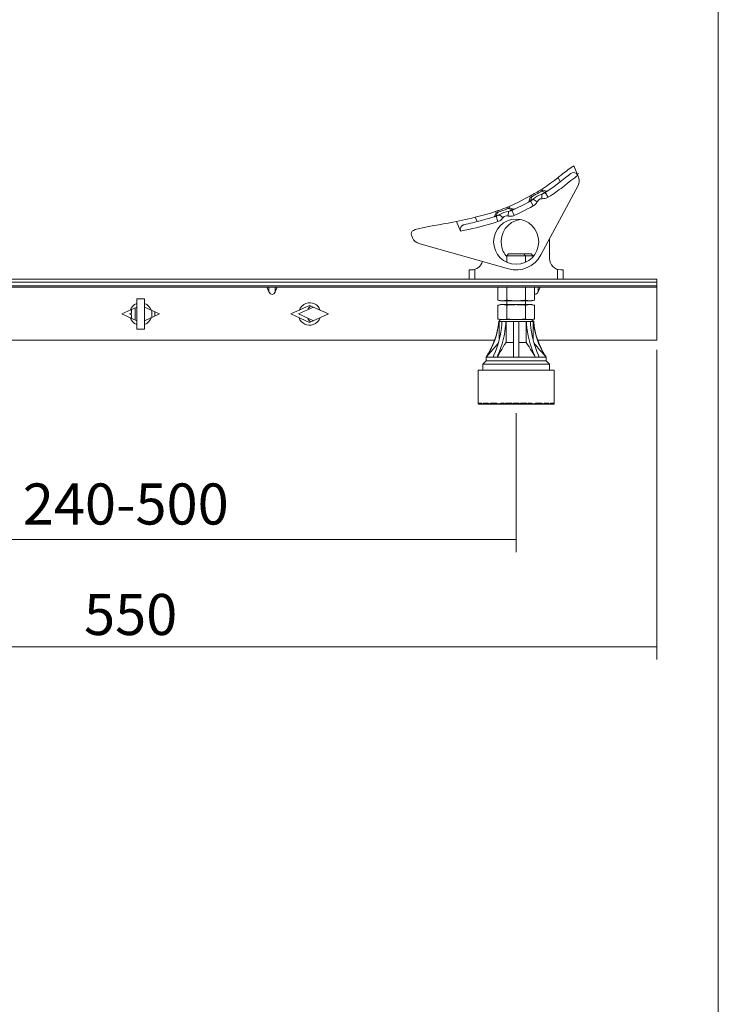
# Model space of a CAD drawing. Units: inches. Extents: x -5559 to 4050, y -418 to 5777.
# Drawn here: x 3071 to 4050, y 1569 to 2949 of the extents above; entities that cross this region are included whole.
import ezdxf

# ---------------------------------------------------------------- set-up
doc = ezdxf.new("R2010")
doc.units = ezdxf.units.IN
doc.header["$MEASUREMENT"] = 0
doc.layers.add('MODEL', color=7, linetype='Continuous', lineweight=20)

msp = doc.modelspace()

# ---------------------------------------------------------------- linework, layer by layer
at = {"layer": 'MODEL'}
for points in [[(4050, 5777.4), (151.8, 5777.4), (151.8, 180), (4050, 180), (4050, 5555.9), (4050, 5777.4)], [(3847.3, 2744.5), (3854.1, 2728.4)], [(3853.8, 2733.7), (3852.5, 2732.7), (3852.3, 2732.6)], [(3825.6, 2728.3), (3820.2, 2724), (3814.7, 2720), (3809.1, 2716.1), (3803.4, 2712.4)], [(3810.3, 2709), (3815.2, 2712.3), (3819.8, 2715.5), (3824.1, 2718.7), (3828.2, 2722)], [(3825.6, 2728.3), (3826.9, 2729.3)], [(3825.6, 2728.3), (3828.2, 2722)], [(3830.7, 2724), (3828.2, 2722)], [(3797.8, 2706.5), (3796.8, 2705.9), (3795.9, 2705.4), (3794.9, 2704.8), (3793.9, 2704.3)], [(3800.6, 2710.6), (3801.3, 2711.1)], [(3801.3, 2711.1), (3802.4, 2711.8)], [(3853.6, 2717), (3801.4, 2619.5)], [(3801.4, 2711.1), (3802.3, 2709.1)], [(3802.6, 2709.3), (3802.3, 2709.1)], [(3802.6, 2709), (3802.3, 2709.1)], [(3802.6, 2709), (3802.3, 2709.1)], [(3802.4, 2711.8), (3803.4, 2712.4)], [(3802.4, 2704.6), (3803, 2704.9), (3803.6, 2705.2), (3804.1, 2705.4), (3804.5, 2705.6)], [(3803.4, 2709.8), (3802.6, 2709.3)], [(3803.8, 2708.6), (3802.6, 2709)], [(3803.4, 2712.4), (3804.2, 2710.3)], [(3804.2, 2710.3), (3803.4, 2709.8)], [(3803.4, 2705.2), (3804.5, 2705.8)], [(3807.2, 2707.6), (3803.8, 2708.6)], [(3809.2, 2708.9), (3804.2, 2710.3)], [(3804.5, 2705.8), (3805.4, 2706.4)], [(3804.5, 2705.6), (3805.8, 2706.3)], [(3805.4, 2706.4), (3806.3, 2707)], [(3805.8, 2706.3), (3806.2, 2706.5), (3806.5, 2706.6), (3806.8, 2706.8), (3807.1, 2707), (3807.3, 2707.1)], [(3806.3, 2707), (3807.2, 2707.6)], [(3807.2, 2707.6), (3808.2, 2708.2)], [(3807.2, 2707.6), (3807.4, 2707.5), (3807.6, 2707.5), (3807.7, 2707.5), (3807.9, 2707.5), (3808.1, 2707.6), (3808.3, 2707.7)], [(3807.3, 2707.1), (3808.3, 2707.7)], [(3811.5, 2700.4), (3807.3, 2707.1)], [(3807.4, 2707.2), (3808.3, 2707.7)], [(3808.2, 2708.2), (3809.2, 2708.9)], [(3808.3, 2707.7), (3808.8, 2708)], [(3808.8, 2708), (3809.5, 2708.5)], [(3809.2, 2708.9), (3809.4, 2708.8), (3809.6, 2708.8), (3809.8, 2708.8), (3810, 2708.9), (3810.2, 2708.9), (3810.3, 2709)], [(3809.5, 2708.5), (3810.3, 2709)], [(3785.6, 2702), (3778.1, 2698), (3770.8, 2694.2), (3763.7, 2690.8), (3756.7, 2687.6)], [(3763.9, 2683.6), (3769, 2686), (3773.9, 2688.4), (3778.9, 2690.9), (3783.7, 2693.5)], [(3783.7, 2693.5), (3784.3, 2693.8), (3785.3, 2694.3)], [(3783.7, 2693.5), (3783.9, 2693.6), (3784.1, 2693.8), (3784.3, 2694), (3784.4, 2694.2)], [(3784.4, 2694.2), (3786.4, 2700)], [(3784.4, 2694.2), (3784.9, 2694.5), (3785.9, 2695.1)], [(3785.3, 2694.3), (3785.9, 2694.6)], [(3785.6, 2702), (3787, 2702.7)], [(3785.6, 2702), (3786.4, 2700)], [(3785.9, 2695.1), (3786.5, 2695.3)], [(3786.5, 2695.3), (3786.4, 2695.2), (3786.3, 2695.1), (3786.2, 2694.9), (3786.1, 2694.8), (3786, 2694.7), (3785.9, 2694.6)], [(3785.9, 2694.6), (3786.9, 2695.2)], [(3785.9, 2694.6), (3786.6, 2695)], [(3786.8, 2700.2), (3786.4, 2700)], [(3786.5, 2695.3), (3788.5, 2701.1)], [(3786.5, 2695.3), (3787.8, 2696.1)], [(3787.5, 2700.5), (3786.8, 2700.2)], [(3786.9, 2695.2), (3787.1, 2695.3), (3787.5, 2695.5), (3787.8, 2695.7), (3788.2, 2696)], [(3790.6, 2688.2), (3786.9, 2695.2)], [(3787, 2702.7), (3787.6, 2703.1)], [(3788.5, 2701.1), (3787.5, 2700.5)], [(3787.6, 2703.1), (3787.7, 2703.1), (3787.9, 2703.2), (3788.9, 2703.8)], [(3787.6, 2703.1), (3788.5, 2701.1)], [(3787.8, 2696.1), (3789.6, 2697.1)], [(3788.2, 2696), (3789.3, 2696.7), (3789.9, 2697.2), (3790.6, 2697.6)], [(3790.6, 2702.3), (3790, 2702), (3789.5, 2701.7), (3789, 2701.4), (3788.7, 2701.2), (3788.6, 2701.1), (3788.5, 2701.1)], [(3788.9, 2703.8), (3790, 2704.4)], [(3789.6, 2697.1), (3790.6, 2697.6)], [(3790, 2704.4), (3791.4, 2705.2)], [(3793.9, 2704.3), (3792.2, 2703.2), (3790.6, 2702.3)], [(3796.3, 2694.2), (3790.6, 2697.6)], [(3802.4, 2704.6), (3803.4, 2705.2)], [(3802.6, 2698.4), (3802.4, 2704.6)], [(3737.6, 2680.4), (3730.9, 2678.3), (3723.9, 2676.3), (3716.7, 2674.4), (3709.2, 2672.4)], [(3736.1, 2673.5), (3738.4, 2678.4)], [(3737.6, 2680.4), (3738.7, 2680.8)], [(3737.6, 2680.4), (3738.4, 2678.4)], [(3739, 2678.6), (3738.4, 2678.4)], [(3738.7, 2680.8), (3739.9, 2681.2)], [(3739.9, 2678.9), (3739, 2678.6)], [(3739.8, 2681.1), (3740.6, 2679.1)], [(3739.9, 2681.2), (3740.4, 2681.3), (3741.4, 2681.7)], [(3739.9, 2677.6), (3740.6, 2679.2)], [(3740.6, 2679.1), (3739.9, 2678.9)], [(3749.2, 2682.3), (3745.2, 2680.8)], [(3751.2, 2683), (3749.2, 2682.3)], [(3755.1, 2684.6), (3754.8, 2684.5), (3754.2, 2684.2), (3753.6, 2684), (3752.9, 2683.7), (3752.1, 2683.4), (3751.2, 2683)], [(3754.5, 2686.7), (3755.6, 2687.2)], [(3754.6, 2686.7), (3755.4, 2684.7)], [(3755.4, 2684.7), (3755.3, 2684.7), (3755.1, 2684.6)], [(3755.2, 2674.2), (3756.1, 2680.6)], [(3756.3, 2685.1), (3755.6, 2684.8), (3755.4, 2684.7)], [(3757.1, 2684.1), (3755.5, 2684.7)], [(3755.6, 2687.2), (3756.7, 2687.6)], [(3756.1, 2680.6), (3756.9, 2681), (3757.6, 2681.3), (3758.2, 2681.5), (3758.8, 2681.8), (3759.6, 2682.2)], [(3756.1, 2680.6), (3756.8, 2680.9), (3757.5, 2681.1), (3758, 2681.3), (3759.1, 2681.6)], [(3757, 2685.4), (3756.3, 2685.1)], [(3756.7, 2687.6), (3757.5, 2685.7)], [(3757.5, 2685.7), (3757, 2685.4)], [(3760.7, 2682.6), (3757.1, 2684.1)], [(3762.9, 2683.6), (3757.5, 2685.7)], [(3759.1, 2681.6), (3759.5, 2681.7), (3759.8, 2681.9), (3760.2, 2682), (3760.5, 2682.1), (3760.7, 2682.2)], [(3759.6, 2682.2), (3760.6, 2682.6)], [(3760.6, 2682.6), (3761.8, 2683.1)], [(3760.7, 2682.2), (3763.9, 2683.7)], [(3760.7, 2682.2), (3762.3, 2682.9)], [(3760.7, 2682.6), (3760.9, 2682.6), (3761.1, 2682.6), (3761.2, 2682.5), (3761.4, 2682.6), (3761.6, 2682.6), (3761.7, 2682.7)], [(3763.9, 2675), (3760.7, 2682.2)], [(3761.8, 2683.1), (3762.9, 2683.6)], [(3762.3, 2682.9), (3763.9, 2683.6)], [(3762.9, 2683.6), (3763.2, 2683.5), (3763.4, 2683.5), (3763.7, 2683.6), (3763.9, 2683.6)], [(3763.9, 2675), (3768.9, 2677.3), (3773.7, 2679.5), (3778.3, 2681.8), (3782.6, 2684), (3786.7, 2686.1), (3790.6, 2688.2)], [(3683.1, 2666.6), (3687.3, 2667.4), (3691.5, 2668.3), (3695.8, 2669.3), (3700.2, 2670.3), (3704.7, 2671.3), (3709.2, 2672.4)], [(3688.8, 2653), (3683.1, 2666.6)], [(3711.8, 2666.3), (3708.7, 2665.5), (3705.6, 2664.8), (3702.5, 2664.1), (3699.5, 2663.4), (3696.5, 2662.7), (3693.6, 2662)], [(3709.2, 2672.4), (3711.8, 2666.3)], [(3711.8, 2666.3), (3717.9, 2667.9), (3723.9, 2669.5), (3729.7, 2671.1), (3735.3, 2672.8)], [(3735.3, 2672.8), (3738.7, 2673.8)], [(3735.3, 2672.8), (3735.4, 2672.8), (3735.6, 2672.9), (3735.7, 2673.1), (3735.9, 2673.2), (3736, 2673.3), (3736.1, 2673.5)], [(3735.3, 2672.8), (3735.8, 2673), (3736.4, 2673.1)], [(3736.1, 2673.5), (3737.2, 2673.8)], [(3736.4, 2673.1), (3737.6, 2673.5)], [(3737.2, 2673.8), (3739.3, 2674.5)], [(3738.4, 2674.2), (3738.3, 2674), (3738.2, 2673.9), (3738, 2673.8), (3737.9, 2673.7), (3737.7, 2673.6), (3737.6, 2673.5)], [(3737.6, 2673.5), (3738.7, 2673.8)], [(3738.4, 2674.2), (3739.9, 2677.6)], [(3738.7, 2673.8), (3738.9, 2673.9), (3739.2, 2674.1), (3739.6, 2674.2), (3740, 2674.4), (3741.5, 2675)], [(3741.1, 2666.3), (3738.7, 2673.8)], [(3739.3, 2674.5), (3740.5, 2674.9)], [(3740.5, 2674.9), (3741.2, 2675.1), (3741.9, 2675.4), (3742.7, 2675.6), (3743.5, 2675.9)], [(3741.5, 2675), (3742.1, 2675.3), (3742.7, 2675.6), (3743.5, 2675.9)], [(3748.2, 2671.7), (3743.5, 2675.9)], [(3619.8, 2647.1), (3621.4, 2643.4)], [(3813.3, 2641.7), (3813.3, 2614.4)], [(3755.9, 2600.1), (3630, 2635.8)], [(3756.1, 2621), (3753.5, 2618.4)], [(3790.3, 2618.4), (3753.5, 2618.4)], [(3753.5, 2618.4), (3753.5, 2609.4)], [(3787.7, 2621), (3756.1, 2621)], [(3777.2, 2621), (3779.8, 2618.4)], [(3779.8, 2618.4), (3779.8, 2609.4)], [(3787.7, 2621), (3790.3, 2618.4)], [(3790.3, 2618.4), (3790.3, 2617.2)], [(3700.8, 2598.6), (3704.1, 2598.6)], [(3700.8, 2598.6), (3700.8, 2585.5)], [(3708.7, 2599.3), (3708.7, 2585.5)], [(3824.5, 2585.5), (3824.5, 2599.3)], [(3829.1, 2598.6), (3832.4, 2598.6)], [(3832.4, 2585.5), (3832.4, 2598.6)], [(2516.4, 2585.5), (3964, 2585.5)], [(2516.4, 2581.5), (3964, 2581.5)], [(3964, 2499.9), (3964, 2585.5)], [(3964, 2576.4), (2516.4, 2576.4)], [(3964, 2574.4), (2516.4, 2574.4)], [(3417.3, 2574.4), (3419.9, 2568)], [(3419.9, 2574.4), (3419.9, 2568)], [(3429, 2574.4), (3429, 2568)], [(3431.7, 2574.4), (3429, 2568)], [(3740.8, 2574.4), (3740.8, 2556.2)], [(3753.7, 2574.4), (3753.7, 2556.2)], [(3779.5, 2574.4), (3779.5, 2556.2)], [(3792.5, 2574.4), (3792.5, 2556.2)], [(3797.5, 2574.4), (3797.5, 2568)], [(3800.1, 2574.4), (3797.5, 2568)], [(3235, 2515.7), (3235, 2557.8)], [(3245.5, 2557.8), (3235, 2557.8)], [(3245.5, 2515.7), (3245.5, 2557.8)], [(3740.8, 2556.2), (3744.6, 2555.2)], [(3788.6, 2555.2), (3744.6, 2555.2)], [(3753.5, 2555.2), (3753.5, 2550)], [(3779.8, 2555.2), (3779.8, 2550)], [(3792.5, 2556.2), (3788.6, 2555.2)], [(3213.9, 2536.8), (3235, 2546.3)], [(3232.3, 2528.5), (3232.3, 2545.1)], [(3245.5, 2546.3), (3266.6, 2536.8)], [(3256, 2541.5), (3256, 2532.1)], [(3450.8, 2536.8), (3477.1, 2548.6)], [(3482.4, 2546.3), (3461.3, 2536.8)], [(3477.1, 2548.6), (3503.4, 2536.8)], [(3740.8, 2548.9), (3744.6, 2550)], [(3740.8, 2529.9), (3740.8, 2548.9)], [(3744.6, 2550), (3788.6, 2550)], [(3753.7, 2529.9), (3753.7, 2548.9)], [(3779.5, 2529.9), (3779.5, 2548.9)], [(3792.5, 2548.9), (3788.6, 2550)], [(3792.5, 2529.9), (3792.5, 2548.9)], [(3235, 2527.3), (3213.9, 2536.8)], [(3227.2, 2538), (3224.4, 2536.8)], [(3224.4, 2536.8), (3227.2, 2535.6)], [(3266.6, 2536.8), (3245.5, 2527.3)], [(3260.2, 2534), (3260.2, 2539.6)], [(3477.1, 2524.9), (3450.8, 2536.8)], [(3461.3, 2536.8), (3482.4, 2527.3)], [(3503.4, 2536.8), (3477.1, 2524.9)], [(3744.6, 2528.9), (3740.8, 2529.9)], [(3742.1, 2526.1), (3744.9, 2528.9)], [(3742.6, 2526.3), (3746.8, 2526.3)], [(3742.6, 2499.7), (3742.6, 2526.3)], [(3744.6, 2528.9), (3788.6, 2528.9)], [(3752.4, 2526.3), (3762.7, 2526.3)], [(3752.4, 2496.9), (3752.4, 2526.3)], [(3762.7, 2476.3), (3762.7, 2526.3)], [(3770.6, 2526.3), (3780.8, 2526.3)], [(3770.6, 2476.3), (3770.6, 2526.3)], [(3780.8, 2496.9), (3780.8, 2526.3)], [(3786.4, 2526.3), (3790.6, 2526.3)], [(3791.2, 2526.1), (3788.3, 2528.9)], [(3788.6, 2528.9), (3792.5, 2529.9)], [(3790.6, 2499.7), (3790.6, 2526.3)], [(3245.5, 2515.7), (3235, 2515.7)], [(3742.1, 2526.1), (3742.4, 2526.1)], [(3746.7, 2526.1), (3752.3, 2526.1)], [(3762.7, 2526.1), (3770.6, 2526.1)], [(3781, 2526.1), (3786.5, 2526.1)], [(3790.9, 2526.1), (3791.2, 2526.1)], [(3736.4, 2499.9), (2744, 2499.9)], [(3796.8, 2499.9), (3964, 2499.9)], [(3801.2, 2499.7), (3801.2, 2499.9)], [(3724.7, 2476.3), (3728, 2480), (3731.1, 2483.7), (3734.1, 2487.2), (3737.1, 2490.6), (3739.9, 2493.8), (3741.5, 2495.7)], [(3739.8, 2476.3), (3742.1, 2480), (3744.3, 2483.7), (3746.5, 2487.2), (3748.5, 2490.6), (3750.5, 2493.8), (3752.4, 2496.9)], [(3762.7, 2496.9), (3752.4, 2496.9)], [(3770.6, 2496.9), (3780.8, 2496.9)], [(3780.8, 2496.9), (3782.7, 2493.8), (3784.7, 2490.6), (3786.8, 2487.2), (3788.9, 2483.7), (3791.2, 2480), (3793.5, 2476.3)], [(3791.8, 2495.7), (3793.3, 2493.8), (3796.2, 2490.6), (3799.1, 2487.2), (3802.1, 2483.7), (3805.3, 2480), (3808.5, 2476.3)], [(3964, 2486.6), (3964, 2052.5)], [(3724.5, 2471), (3719.9, 2466.4)], [(3808.7, 2476.3), (3724.5, 2476.3)], [(3724.5, 2476.3), (3724.5, 2471)], [(3724.5, 2471), (3808.7, 2471)], [(3808.7, 2476.3), (3808.7, 2471)], [(3808.7, 2471), (3813.3, 2466.4)], [(3713.3, 2457.8), (3819.9, 2457.8)], [(3713.3, 2411.8), (3713.3, 2457.8)], [(3719.9, 2466.4), (3813.3, 2466.4)], [(3719.9, 2466.4), (3719.9, 2457.8)], [(3813.3, 2466.4), (3813.3, 2457.8)], [(3819.9, 2411.8), (3819.9, 2457.8)], [(3713.5, 2411.8), (3713.5, 2411.4), (3713.5, 2411.1), (3713.6, 2410.8), (3713.6, 2410.5)], [(3713.6, 2410.5), (3713.6, 2410.8), (3713.7, 2411.1), (3713.7, 2411.4), (3713.7, 2411.8)], [(3713.6, 2410.5), (3819.9, 2410.5)], [(3713.7, 2411.8), (3715.3, 2411.8)], [(3715.3, 2411.8), (3715.4, 2411.4), (3715.5, 2411.1), (3715.6, 2410.8), (3715.7, 2410.5)], [(3715.7, 2410.5), (3715.8, 2410.8), (3715.9, 2411.1), (3716, 2411.4), (3716.2, 2411.8)], [(3716.2, 2411.8), (3717.9, 2411.8)], [(3717.9, 2411.8), (3719.3, 2410.5)], [(3719.3, 2410.5), (3719.9, 2411.1)], [(3719.9, 2411.1), (3720.1, 2410.8)], [(3720.1, 2410.8), (3720.3, 2410.5)], [(3720.3, 2410.5), (3720.5, 2410.8), (3720.7, 2411.1), (3720.9, 2411.4), (3721.1, 2411.8)], [(3721.1, 2411.8), (3726.9, 2411.8)], [(3726.9, 2411.8), (3727.2, 2411.4), (3727.5, 2411.1), (3727.8, 2410.8), (3728.1, 2410.5)], [(3728.1, 2410.5), (3728.3, 2410.7), (3728.5, 2410.9), (3728.7, 2411.1), (3728.9, 2411.3)], [(3728.9, 2411.3), (3729.8, 2410.5)], [(3729.8, 2410.5), (3731.1, 2411.8)], [(3731.1, 2411.8), (3739, 2411.8)], [(3739, 2411.8), (3740.3, 2410.5)], [(3740.3, 2410.5), (3741, 2411.1)], [(3741, 2411.1), (3741.3, 2410.9), (3741.6, 2410.8), (3741.9, 2410.6), (3742.2, 2410.5)], [(3742.2, 2410.5), (3742.9, 2410.8), (3743.6, 2411.1), (3744.3, 2411.5), (3745, 2411.8)], [(3745, 2411.8), (3749.5, 2411.8)], [(3749.5, 2411.8), (3750.8, 2410.5)], [(3750.8, 2410.5), (3752.1, 2411.8)], [(3752.1, 2411.8), (3760, 2411.8)], [(3760, 2411.8), (3761.4, 2410.5)], [(3761.4, 2410.5), (3762.7, 2411.8)], [(3762.7, 2411.8), (3770.6, 2411.8)], [(3770.6, 2411.8), (3771.9, 2410.5)], [(3771.9, 2410.5), (3773.2, 2411.8)], [(3781.1, 2411.8), (3773.2, 2411.8)], [(3781.1, 2411.8), (3782.4, 2410.5)], [(3782.4, 2410.5), (3783.7, 2411.8)], [(3788.3, 2411.8), (3783.7, 2411.8)], [(3788.3, 2411.8), (3789, 2411.5), (3789.7, 2411.1), (3790.4, 2410.8), (3791, 2410.5)], [(3791, 2410.5), (3791.4, 2410.6), (3791.7, 2410.8), (3792, 2410.9), (3792.3, 2411.1)], [(3792.3, 2411.1), (3792.9, 2410.5)], [(3792.9, 2410.5), (3794.3, 2411.8)], [(3802.2, 2411.8), (3794.3, 2411.8)], [(3802.2, 2411.8), (3803.5, 2410.5)], [(3803.5, 2410.5), (3804.3, 2411.3)], [(3804.3, 2411.3), (3804.5, 2411.1), (3804.7, 2410.9), (3804.9, 2410.7), (3805.1, 2410.5)], [(3805.1, 2410.5), (3805.4, 2410.8), (3805.7, 2411.1), (3806, 2411.4), (3806.3, 2411.8)], [(3812.2, 2411.8), (3806.3, 2411.8)], [(3812.2, 2411.8), (3812.4, 2411.4), (3812.6, 2411.1), (3812.8, 2410.8), (3813, 2410.5)], [(3813, 2410.5), (3813.2, 2410.8)], [(3813.2, 2410.8), (3813.3, 2411.1)], [(3813.3, 2411.1), (3814, 2410.5)], [(3814, 2410.5), (3815.3, 2411.8)], [(3817.1, 2411.8), (3815.3, 2411.8)], [(3817.1, 2411.8), (3817.2, 2411.4), (3817.3, 2411.1), (3817.4, 2410.8), (3817.5, 2410.5)], [(3817.5, 2410.5), (3817.6, 2410.8), (3817.7, 2411.1), (3817.8, 2411.4), (3817.9, 2411.8)], [(3819.5, 2411.8), (3817.9, 2411.8)], [(3819.5, 2411.8), (3819.6, 2411.4), (3819.6, 2411.1), (3819.6, 2410.8), (3819.7, 2410.5)], [(3819.7, 2410.5), (3819.7, 2410.8), (3819.7, 2411.1), (3819.8, 2411.4), (3819.8, 2411.8)], [(3766.5, 2397.9), (3766.5, 2202.7)], [(2713.9, 2220.4), (3766.5, 2220.4)], [(2516.5, 2070.2), (3964, 2070.2)]]:
    msp.add_lwpolyline(points, dxfattribs=at)
for points, knots in [([(3826.9, 2729.3), (3826.9, 2729.3), (3829.5, 2731.5), (3829.5, 2731.5), (3834.9, 2735.8), (3840.2, 2739.7), (3845.9, 2743.5), (3845.9, 2743.5), (3847.3, 2744.5), (3847.3, 2744.5)], [0, 0, 0, 0, 1, 1, 1, 2, 2, 2, 3, 3, 3, 3]), ([(3843.3, 2733.7), (3843.3, 2733.7), (3842, 2732.7), (3842, 2732.7), (3839, 2730.5), (3836.1, 2728.3), (3833.2, 2726), (3833.2, 2726), (3830.7, 2724), (3830.7, 2724)], [0, 0, 0, 0, 1, 1, 1, 2, 2, 2, 3, 3, 3, 3]), ([(3843.3, 2733.7), (3843.3, 2733.7), (3844.1, 2734.2), (3844.1, 2734.2), (3847.3, 2736), (3851, 2734.8), (3852.7, 2731.5), (3852.7, 2731.5), (3853, 2730.9), (3853, 2730.9)], [0, 0, 0, 0, 1, 1, 1, 2, 2, 2, 3, 3, 3, 3]), ([(3811.5, 2700.4), (3811.5, 2700.4), (3814.9, 2702.6), (3814.9, 2702.6), (3821.6, 2706.9), (3828, 2711.6), (3834.2, 2716.6), (3834.2, 2716.6), (3838.5, 2720.1), (3838.5, 2720.1)], [0, 0, 0, 0, 1, 1, 1, 2, 2, 2, 3, 3, 3, 3]), ([(3838.5, 2720.1), (3838.5, 2720.1), (3840.6, 2721.7), (3840.6, 2721.7), (3844.1, 2724.5), (3847.7, 2727.2), (3851.4, 2729.8), (3851.4, 2729.8), (3853, 2730.9), (3853, 2730.9)], [0, 0, 0, 0, 1, 1, 1, 2, 2, 2, 3, 3, 3, 3]), ([(3791.4, 2705.2), (3791.4, 2705.2), (3792.1, 2705.6), (3792.1, 2705.6), (3794.6, 2707.1), (3797.1, 2708.5), (3799.6, 2710), (3799.6, 2710), (3800.6, 2710.6), (3800.6, 2710.6)], [0, 0, 0, 0, 1, 1, 1, 2, 2, 2, 3, 3, 3, 3]), ([(3802.3, 2709.1), (3802.3, 2709.1), (3802.2, 2709.1), (3802.2, 2709.1), (3801.3, 2708.5), (3800.4, 2708), (3799.6, 2707.5), (3799.6, 2707.5), (3797.8, 2706.5), (3797.8, 2706.5)], [0, 0, 0, 0, 1, 1, 1, 2, 2, 2, 3, 3, 3, 3]), ([(3790.6, 2697.6), (3790.6, 2697.6), (3791, 2698.1), (3791, 2698.1), (3793.8, 2701.2), (3798, 2703.5), (3802, 2704.5), (3802, 2704.5), (3802.4, 2704.6), (3802.4, 2704.6)], [0, 0, 0, 0, 1, 1, 1, 2, 2, 2, 3, 3, 3, 3]), ([(3790.6, 2688.2), (3790.6, 2688.2), (3791.5, 2688.8), (3791.5, 2688.8), (3793.4, 2690), (3794.7, 2691.6), (3795.8, 2693.4), (3795.8, 2693.4), (3796.3, 2694.2), (3796.3, 2694.2)], [0, 0, 0, 0, 1, 1, 1, 2, 2, 2, 3, 3, 3, 3]), ([(3796.3, 2694.2), (3796.3, 2694.2), (3796.5, 2694.6), (3796.5, 2694.6), (3798, 2696.8), (3799.6, 2698.3), (3802.3, 2698.4), (3802.3, 2698.4), (3802.6, 2698.4), (3802.6, 2698.4)], [0, 0, 0, 0, 1, 1, 1, 2, 2, 2, 3, 3, 3, 3]), ([(3802.6, 2698.4), (3802.6, 2698.4), (3803.2, 2698.4), (3803.2, 2698.4), (3805.8, 2698.4), (3808.3, 2698.7), (3810.7, 2700), (3810.7, 2700), (3811.5, 2700.4), (3811.5, 2700.4)], [0, 0, 0, 0, 1, 1, 1, 2, 2, 2, 3, 3, 3, 3]), ([(3745.2, 2680.8), (3745.2, 2680.8), (3744.3, 2680.4), (3744.3, 2680.4), (3743.1, 2680), (3741.9, 2679.6), (3740.7, 2679.2), (3740.7, 2679.2), (3740.6, 2679.1), (3740.6, 2679.1)], [0, 0, 0, 0, 1, 1, 1, 2, 2, 2, 3, 3, 3, 3]), ([(3741.4, 2681.7), (3741.4, 2681.7), (3742.1, 2681.9), (3742.1, 2681.9), (3746, 2683.3), (3749.8, 2684.7), (3753.6, 2686.3), (3753.6, 2686.3), (3754.5, 2686.7), (3754.5, 2686.7)], [0, 0, 0, 0, 1, 1, 1, 2, 2, 2, 3, 3, 3, 3]), ([(3743.5, 2675.9), (3743.5, 2675.9), (3743.8, 2676.2), (3743.8, 2676.2), (3747, 2678.6), (3751.6, 2680.3), (3755.6, 2680.6), (3755.6, 2680.6), (3756.1, 2680.6), (3756.1, 2680.6)], [0, 0, 0, 0, 1, 1, 1, 2, 2, 2, 3, 3, 3, 3]), ([(3683.1, 2666.6), (3683.1, 2666.6), (3677.8, 2665.6), (3677.8, 2665.6), (3661.4, 2661.9), (3640.7, 2659.9), (3625, 2655), (3625, 2655), (3622.6, 2654), (3622.6, 2654)], [0, 0, 0, 0, 1, 1, 1, 2, 2, 2, 3, 3, 3, 3]), ([(3688.8, 2653), (3688.8, 2653), (3694.9, 2654.2), (3694.9, 2654.2), (3708.6, 2657.2), (3722.5, 2660.7), (3736, 2664.8), (3736, 2664.8), (3741.1, 2666.3), (3741.1, 2666.3)], [0, 0, 0, 0, 1, 1, 1, 2, 2, 2, 3, 3, 3, 3]), ([(3798.3, 2638.1), (3798.3, 2655.6), (3784.1, 2669.8), (3766.6, 2669.8), (3749.1, 2669.8), (3735, 2655.6), (3735, 2638.1), (3735, 2620.6), (3749.1, 2606.5), (3766.6, 2606.5), (3784.1, 2606.5), (3798.3, 2620.6), (3798.3, 2638.1)], [0, 0, 0, 0, 1, 1, 1, 2, 2, 2, 3, 3, 3, 4, 4, 4, 4]), ([(3741.1, 2666.3), (3741.1, 2666.3), (3742, 2666.7), (3742, 2666.7), (3744.3, 2667.6), (3746.1, 2669.2), (3747.7, 2671.1), (3747.7, 2671.1), (3748.2, 2671.7), (3748.2, 2671.7)], [0, 0, 0, 0, 1, 1, 1, 2, 2, 2, 3, 3, 3, 3]), ([(3771.9, 2669.3), (3754.7, 2666.4), (3743.1, 2650.1), (3745.9, 2632.9), (3746.9, 2627), (3749.5, 2621.6), (3753.4, 2617.2)], [0, 0, 0, 0, 1, 1, 1, 2, 2, 2, 2]), ([(3748.2, 2671.7), (3748.2, 2671.7), (3748.5, 2672), (3748.5, 2672), (3750.3, 2674), (3752.2, 2674.5), (3754.9, 2674.3), (3754.9, 2674.3), (3755.2, 2674.2), (3755.2, 2674.2)], [0, 0, 0, 0, 1, 1, 1, 2, 2, 2, 3, 3, 3, 3]), ([(3755.2, 2674.2), (3755.2, 2674.2), (3756, 2674.1), (3756, 2674.1), (3758.4, 2673.8), (3760.8, 2673.8), (3763.1, 2674.6), (3763.1, 2674.6), (3763.9, 2675), (3763.9, 2675)], [0, 0, 0, 0, 1, 1, 1, 2, 2, 2, 3, 3, 3, 3]), ([(3622.7, 2654), (3620, 2652.9), (3618.7, 2649.8), (3619.8, 2647.1), (3619.8, 2647.1), (3619.8, 2647.1), (3619.8, 2647.1)], [0, 0, 0, 0, 1, 1, 1, 2, 2, 2, 2]), ([(3688.8, 2653), (3688.8, 2653), (3688.6, 2653.6), (3688.6, 2653.6), (3687.5, 2657.2), (3689.1, 2660.6), (3692.7, 2661.8), (3692.7, 2661.8), (3693.6, 2662), (3693.6, 2662)], [0, 0, 0, 0, 1, 1, 1, 2, 2, 2, 3, 3, 3, 3]), ([(3429, 2568), (3429, 2568), (3428.7, 2567.4), (3428.7, 2567.4), (3426.6, 2563.3), (3422.3, 2563.3), (3420.2, 2567.4), (3420.2, 2567.4), (3419.9, 2568), (3419.9, 2568)], [0, 0, 0, 0, 1, 1, 1, 2, 2, 2, 3, 3, 3, 3]), ([(3797.5, 2568), (3797.5, 2568), (3797.2, 2567.4), (3797.2, 2567.4), (3796.3, 2565.6), (3794.6, 2564.2), (3792.6, 2564.4), (3792.6, 2564.4), (3792.5, 2564.4), (3792.5, 2564.4)], [0, 0, 0, 0, 1, 1, 1, 2, 2, 2, 3, 3, 3, 3]), ([(3492, 2541.9), (3489.2, 2550.2), (3480.2, 2554.6), (3472, 2551.7), (3467.4, 2550.1), (3463.7, 2546.5), (3462.2, 2541.9)], [0, 0, 0, 0, 1, 1, 1, 2, 2, 2, 2]), ([(3753.7, 2556.2), (3753.7, 2556.2), (3753, 2556), (3753, 2556), (3749, 2555.1), (3745.5, 2555.1), (3741.5, 2556), (3741.5, 2556), (3740.8, 2556.2), (3740.8, 2556.2)], [0, 0, 0, 0, 1, 1, 1, 2, 2, 2, 3, 3, 3, 3]), ([(3766.6, 2555.3), (3766.6, 2555.3), (3765.3, 2555.3), (3765.3, 2555.3), (3761.8, 2555.4), (3758.5, 2555.6), (3755, 2556.1), (3755, 2556.1), (3753.7, 2556.2), (3753.7, 2556.2)], [0, 0, 0, 0, 1, 1, 1, 2, 2, 2, 3, 3, 3, 3]), ([(3779.5, 2556.2), (3779.5, 2556.2), (3778.2, 2556.1), (3778.2, 2556.1), (3774.8, 2555.6), (3771.4, 2555.4), (3767.9, 2555.3), (3767.9, 2555.3), (3766.6, 2555.3), (3766.6, 2555.3)], [0, 0, 0, 0, 1, 1, 1, 2, 2, 2, 3, 3, 3, 3]), ([(3792.5, 2556.2), (3792.5, 2556.2), (3791.7, 2556), (3791.7, 2556), (3787.8, 2555.1), (3784.2, 2555.1), (3780.3, 2556), (3780.3, 2556), (3779.5, 2556.2), (3779.5, 2556.2)], [0, 0, 0, 0, 1, 1, 1, 2, 2, 2, 3, 3, 3, 3]), ([(3740.8, 2548.9), (3740.8, 2548.9), (3741.5, 2549.1), (3741.5, 2549.1), (3745.4, 2550.1), (3749.1, 2550.1), (3753, 2549.1), (3753, 2549.1), (3753.7, 2548.9), (3753.7, 2548.9)], [0, 0, 0, 0, 1, 1, 1, 2, 2, 2, 3, 3, 3, 3]), ([(3753.7, 2548.9), (3753.7, 2548.9), (3755, 2549.1), (3755, 2549.1), (3758.5, 2549.5), (3761.9, 2549.8), (3765.3, 2549.8), (3765.3, 2549.8), (3766.6, 2549.9), (3766.6, 2549.9)], [0, 0, 0, 0, 1, 1, 1, 2, 2, 2, 3, 3, 3, 3]), ([(3766.6, 2549.9), (3766.6, 2549.9), (3767.9, 2549.8), (3767.9, 2549.8), (3771.4, 2549.8), (3774.8, 2549.5), (3778.2, 2549.1), (3778.2, 2549.1), (3779.5, 2548.9), (3779.5, 2548.9)], [0, 0, 0, 0, 1, 1, 1, 2, 2, 2, 3, 3, 3, 3]), ([(3779.5, 2548.9), (3779.5, 2548.9), (3780.3, 2549.1), (3780.3, 2549.1), (3784.2, 2550.1), (3787.8, 2550.1), (3791.7, 2549.1), (3791.7, 2549.1), (3792.5, 2548.9), (3792.5, 2548.9)], [0, 0, 0, 0, 1, 1, 1, 2, 2, 2, 3, 3, 3, 3]), ([(3462.2, 2531.7), (3465, 2523.4), (3474, 2519), (3482.2, 2521.9), (3486.8, 2523.4), (3490.5, 2527.1), (3492, 2531.7)], [0, 0, 0, 0, 1, 1, 1, 2, 2, 2, 2]), ([(3740.8, 2529.9), (3740.8, 2529.9), (3741.5, 2529.7), (3741.5, 2529.7), (3745.4, 2528.7), (3749.1, 2528.7), (3753, 2529.7), (3753, 2529.7), (3753.7, 2529.9), (3753.7, 2529.9)], [0, 0, 0, 0, 1, 1, 1, 2, 2, 2, 3, 3, 3, 3]), ([(3753.7, 2529.9), (3753.7, 2529.9), (3755, 2529.7), (3755, 2529.7), (3758.5, 2529.3), (3761.9, 2529), (3765.3, 2529), (3765.3, 2529), (3766.6, 2529), (3766.6, 2529)], [0, 0, 0, 0, 1, 1, 1, 2, 2, 2, 3, 3, 3, 3]), ([(3766.6, 2529), (3766.6, 2529), (3767.9, 2529), (3767.9, 2529), (3771.4, 2529.1), (3774.8, 2529.3), (3778.2, 2529.7), (3778.2, 2529.7), (3779.5, 2529.9), (3779.5, 2529.9)], [0, 0, 0, 0, 1, 1, 1, 2, 2, 2, 3, 3, 3, 3]), ([(3779.5, 2529.9), (3779.5, 2529.9), (3780.3, 2529.7), (3780.3, 2529.7), (3784.2, 2528.7), (3787.8, 2528.7), (3791.7, 2529.7), (3791.7, 2529.7), (3792.5, 2529.9), (3792.5, 2529.9)], [0, 0, 0, 0, 1, 1, 1, 2, 2, 2, 3, 3, 3, 3]), ([(3742.4, 2526.1), (3742.4, 2526.1), (3742, 2522.7), (3742, 2522.7), (3740.2, 2507.3), (3734.9, 2492.2), (3726.5, 2479.1), (3726.5, 2479.1), (3724.7, 2476.3), (3724.7, 2476.3)], [0, 0, 0, 0, 1, 1, 1, 2, 2, 2, 3, 3, 3, 3]), ([(3734.2, 2476.3), (3734.2, 2476.3), (3735.5, 2479), (3735.5, 2479), (3741.6, 2492.8), (3745.2, 2507.7), (3746.5, 2522.7), (3746.5, 2522.7), (3746.7, 2526.1), (3746.7, 2526.1)], [0, 0, 0, 0, 1, 1, 1, 2, 2, 2, 3, 3, 3, 3]), ([(3752.3, 2526.1), (3752.3, 2526.1), (3752, 2522.7), (3752, 2522.7), (3750.8, 2507.8), (3747.2, 2492.8), (3741.1, 2479.1), (3741.1, 2479.1), (3739.8, 2476.3), (3739.8, 2476.3)], [0, 0, 0, 0, 1, 1, 1, 2, 2, 2, 3, 3, 3, 3]), ([(3793.5, 2476.3), (3793.5, 2476.3), (3792.2, 2479), (3792.2, 2479), (3786.1, 2492.8), (3782.5, 2507.8), (3781.2, 2522.7), (3781.2, 2522.7), (3781, 2526.1), (3781, 2526.1)], [0, 0, 0, 0, 1, 1, 1, 2, 2, 2, 3, 3, 3, 3]), ([(3786.5, 2526.1), (3786.5, 2526.1), (3786.8, 2522.7), (3786.8, 2522.7), (3788.1, 2507.8), (3791.6, 2492.8), (3797.8, 2479.1), (3797.8, 2479.1), (3799.1, 2476.3), (3799.1, 2476.3)], [0, 0, 0, 0, 1, 1, 1, 2, 2, 2, 3, 3, 3, 3]), ([(3808.5, 2476.3), (3808.5, 2476.3), (3806.7, 2479), (3806.7, 2479), (3798.4, 2492.3), (3793, 2507.2), (3791.2, 2522.7), (3791.2, 2522.7), (3790.9, 2526.1), (3790.9, 2526.1)], [0, 0, 0, 0, 1, 1, 1, 2, 2, 2, 3, 3, 3, 3])]:
    msp.add_open_spline(points, degree=3, knots=knots, dxfattribs=at)
for points in [[(3853.6, 2717), (3855.5, 2720.5), (3855.7, 2724.7), (3854.1, 2728.4)], [(3621.4, 2643.4), (3623, 2639.7), (3626.1, 2636.9), (3630, 2635.8)], [(3704.1, 2598.6), (3711.3, 2598.6), (3717.6, 2603.5), (3719.4, 2610.5)], [(3755.9, 2600.1), (3773.7, 2595.1), (3792.7, 2603.1), (3801.4, 2619.5)], [(3813.3, 2614.4), (3813.3, 2605.7), (3820.4, 2598.6), (3829.1, 2598.6)], [(3235, 2551.7), (3230.4, 2550.1), (3226.9, 2546.5), (3225.3, 2541.9)], [(3227.8, 2543), (3227.4, 2541), (3227.2, 2538.9), (3227.1, 2536.8)], [(3255.2, 2541.9), (3253.6, 2546.5), (3250, 2550.1), (3245.5, 2551.7)], [(3478.5, 2548), (3476.8, 2546.6), (3475.4, 2544.8), (3474.5, 2542.7)], [(3225.3, 2531.7), (3226.9, 2527.1), (3230.4, 2523.5), (3235, 2521.9)], [(3227.1, 2536.8), (3227.2, 2534.7), (3227.4, 2532.6), (3227.8, 2530.5)], [(3245.5, 2521.9), (3250, 2523.5), (3253.6, 2527.1), (3255.2, 2531.7)], [(3474.5, 2530.9), (3475.4, 2528.8), (3476.8, 2527), (3478.5, 2525.6)], [(3724.5, 2476.3), (3734.5, 2491.1), (3740.5, 2508.2), (3742.1, 2526.1)], [(3791.2, 2526.1), (3792.7, 2508.2), (3798.8, 2491.1), (3808.7, 2476.3)]]:
    msp.add_open_spline(points, degree=3, dxfattribs=at)

# ---------------------------------------------------------------- texts
at = {"layer": 'MODEL', "char_height": 57.573, "attachment_point": 7}
for s, insert in [('\\fMS Gothic|b0|i0|c0|p34;\\W1;240-500', (3074.9, 2241.6)), ('\\fMS Gothic|b0|i0|c0|p34;\\W1;550', (3160.8, 2086.7))]:
    msp.add_mtext(s, dxfattribs=dict(at, insert=insert))

doc.saveas('drawing.dxf')
